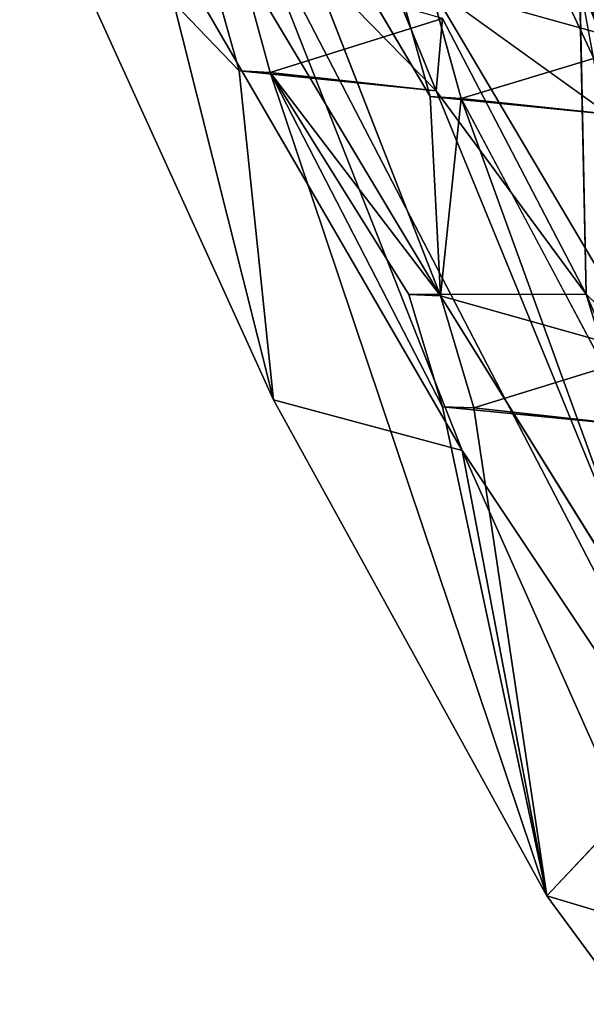
# Model space of a CAD drawing. Units: inches. Extents: x -10.4 to 10.2, y -10.1 to 10.2.
# Drawn here: x -9.5 to -8.9, y -6.4 to -5.2 of the extents above; entities that cross this region are included whole.
import ezdxf

# ---------------------------------------------------------------- set-up
doc = ezdxf.new("R2010")
doc.units = ezdxf.units.IN
doc.header["$MEASUREMENT"] = 0
doc.layers.add('SEAT-SEAT', color=5, linetype='Continuous')

msp = doc.modelspace()

# ---------------------------------------------------------------- linework, layer by layer
at = {"layer": 'SEAT-SEAT'}
for points in [[(-8.3231, -6.0553, 28.4379), (-8.9155, -4.0152, 28.1942), (-8.6076, -5.069, 28.1817)], [(-8.9155, -4.0152, 28.1942), (-8.3231, -6.0553, 28.4379), (-8.5974, -5.2791, 28.4145)], [(-8.9155, -4.0152, 28.1942), (-8.5974, -5.2791, 28.4145), (-8.8267, -4.526, 28.3878)], [(-8.8731, -5.1959, 30.4265), (-8.803, -5.2672, 30.2652), (-8.872, -4.8335, 30.0284)], [(-8.803, -5.2672, 30.2652), (-8.8121, -4.9901, 29.9891), (-8.872, -4.8335, 30.0284)], [(-9.0469, -5.3277, 30.1471), (-9.0349, -5.5592, 30.3902), (-9.2775, -4.9374, 30.5228)], [(-9.047, -5.1988, 29.992), (-8.9779, -5.0238, 29.5323), (-8.8195, -5.3627, 29.3594)], [(-8.9779, -5.0238, 29.5323), (-8.857, -5.2314, 29.3347), (-8.8195, -5.3627, 29.3594)], [(-9.2291, -5.6803, 31.274), (-9.5243, -5.0319, 31.5404), (-9.2692, -5.2976, 30.91)], [(-9.2291, -5.6803, 31.274), (-9.3706, -5.1172, 31.6012), (-9.5243, -5.0319, 31.5404)], [(-9.3059, -5.1662, 30.8857), (-9.2692, -5.2976, 30.91), (-9.5243, -5.0319, 31.5404)], [(-9.0096, -5.7392, 31.3363), (-9.265, -5.0909, 31.5975), (-9.3706, -5.1172, 31.6012)], [(-9.0401, -5.3211, 31.1389), (-9.265, -5.0909, 31.5975), (-8.6433, -6.2885, 30.9324)], [(-9.0401, -5.3211, 31.1389), (-9.1031, -5.1658, 31.1786), (-9.265, -5.0909, 31.5975)], [(-9.0096, -5.7392, 31.3363), (-8.6433, -6.2885, 30.9324), (-9.265, -5.0909, 31.5975)], [(-9.2291, -5.6803, 31.274), (-9.0096, -5.7392, 31.3363), (-9.3706, -5.1172, 31.6012)], [(-9.0349, -5.5592, 30.3902), (-9.233, -5.2998, 30.7824), (-9.2688, -5.1685, 30.7548)], [(-9.0327, -5.2369, 31.0172), (-9.2688, -5.1685, 30.7548), (-9.233, -5.2998, 30.7824)], [(-8.794, -5.6272, 30.6573), (-8.8731, -5.1959, 30.4265), (-8.8654, -5.5573, 30.8187)], [(-9.0109, -5.33, 30.0196), (-8.803, -5.2672, 30.2652), (-9.047, -5.1988, 29.992)], [(-9.233, -5.2998, 30.7824), (-9.0401, -5.3211, 31.1389), (-9.0327, -5.2369, 31.0172)], [(-8.8654, -5.5573, 30.8187), (-9.0327, -5.2369, 31.0172), (-9.0401, -5.3211, 31.1389)], [(-9.0109, -5.33, 30.0196), (-8.8099, -5.3512, 30.387), (-8.803, -5.2672, 30.2652)], [(-9.0401, -5.3211, 31.1389), (-9.233, -5.2998, 30.7824), (-9.2692, -5.2976, 30.91)], [(-9.0325, -5.6882, 30.545), (-8.9112, -6.257, 30.9024), (-9.233, -5.2998, 30.7824)], [(-9.0718, -5.5576, 30.521), (-9.0325, -5.6882, 30.545), (-9.233, -5.2998, 30.7824)], [(-9.0349, -5.5592, 30.3902), (-9.0718, -5.5576, 30.521), (-9.233, -5.2998, 30.7824)], [(-9.0401, -5.3211, 31.1389), (-8.6433, -6.2885, 30.9324), (-8.8654, -5.5573, 30.8187)], [(-9.0469, -5.3277, 30.1471), (-8.8099, -5.3512, 30.387), (-9.0109, -5.33, 30.0196)], [(-9.0109, -5.33, 30.0196), (-9.0349, -5.5592, 30.3902), (-9.0469, -5.3277, 30.1471)], [(-8.7776, -5.9731, 30.0054), (-9.0349, -5.5592, 30.3902), (-9.0109, -5.33, 30.0196)], [(-8.8267, -5.6759, 29.787), (-8.7776, -5.9731, 30.0054), (-9.0109, -5.33, 30.0196)], [(-8.9963, -5.6895, 30.4177), (-8.794, -5.6272, 30.6573), (-9.0349, -5.5592, 30.3902)], [(-8.8654, -5.5573, 30.8187), (-8.6433, -6.2885, 30.9324), (-8.7992, -5.7113, 30.7788)], [(-8.9963, -5.6895, 30.4177), (-8.7992, -5.7113, 30.7788), (-8.794, -5.6272, 30.6573)], [(-8.9112, -6.257, 30.9024), (-9.0096, -5.7392, 31.3363), (-9.2291, -5.6803, 31.274)], [(-8.9112, -6.257, 30.9024), (-9.0325, -5.6882, 30.545), (-8.9963, -5.6895, 30.4177)], [(-9.0325, -5.6882, 30.545), (-8.7992, -5.7113, 30.7788), (-8.9963, -5.6895, 30.4177)], [(-8.9112, -6.257, 30.9024), (-8.7586, -6.3026, 30.952), (-9.0096, -5.7392, 31.3363)], [(-8.7586, -6.3026, 30.952), (-8.6433, -6.2885, 30.9324), (-9.0096, -5.7392, 31.3363)], [(-8.9112, -6.257, 30.9024), (-8.7591, -6.0947, 30.1074), (-8.4862, -6.8345, 30.245)], [(-8.4862, -6.8345, 30.245), (-8.7586, -6.3026, 30.952), (-8.9112, -6.257, 30.9024)]]:
    msp.add_3dface(points, dxfattribs=at)
for points, invisible_edges in [([(-9.0349, -5.5592, 30.3902), (-9.2688, -5.1685, 30.7548), (-9.2775, -4.9374, 30.5228)], 2), ([(-9.0469, -5.3277, 30.1471), (-9.2775, -4.9374, 30.5228), (-9.0838, -5.1963, 30.1228)], 2), ([(-9.1031, -5.1658, 31.1786), (-9.2692, -5.2976, 30.91), (-9.3059, -5.1662, 30.8857)], 1), ([(-9.0401, -5.3211, 31.1389), (-9.2692, -5.2976, 30.91), (-9.1031, -5.1658, 31.1786)], 2), ([(-9.0469, -5.3277, 30.1471), (-9.0838, -5.1963, 30.1228), (-8.8731, -5.1959, 30.4265)], 12), ([(-9.047, -5.1988, 29.992), (-8.803, -5.2672, 30.2652), (-8.8731, -5.1959, 30.4265)], 12), ([(-8.8099, -5.3512, 30.387), (-9.0469, -5.3277, 30.1471), (-8.8731, -5.1959, 30.4265)], 2), ([(-9.0327, -5.2369, 31.0172), (-8.8654, -5.5573, 30.8187), (-8.8731, -5.1959, 30.4265)], 12), ([(-8.8731, -5.1959, 30.4265), (-8.794, -5.6272, 30.6573), (-8.8099, -5.3512, 30.387)], 2), ([(-8.8328, -5.5612, 29.6623), (-9.047, -5.1988, 29.992), (-8.8195, -5.3627, 29.3594)], 12), ([(-8.8328, -5.5612, 29.6623), (-9.0109, -5.33, 30.0196), (-9.047, -5.1988, 29.992)], 1), ([(-9.2291, -5.6803, 31.274), (-9.2692, -5.2976, 30.91), (-9.233, -5.2998, 30.7824)], 12), ([(-8.9112, -6.257, 30.9024), (-9.2291, -5.6803, 31.274), (-9.233, -5.2998, 30.7824)], 2), ([(-8.8328, -5.5612, 29.6623), (-8.8267, -5.6759, 29.787), (-9.0109, -5.33, 30.0196)], 12), ([(-9.0325, -5.6882, 30.545), (-9.0718, -5.5576, 30.521), (-8.8654, -5.5573, 30.8187)], 12), ([(-9.0718, -5.5576, 30.521), (-9.0349, -5.5592, 30.3902), (-8.8654, -5.5573, 30.8187)], 2), ([(-9.0349, -5.5592, 30.3902), (-8.794, -5.6272, 30.6573), (-8.8654, -5.5573, 30.8187)], 12), ([(-8.9963, -5.6895, 30.4177), (-9.0349, -5.5592, 30.3902), (-8.7776, -5.9731, 30.0054)], 12), ([(-8.7992, -5.7113, 30.7788), (-9.0325, -5.6882, 30.545), (-8.8654, -5.5573, 30.8187)], 2), ([(-8.8301, -5.9682, 30.189), (-8.9112, -6.257, 30.9024), (-8.9963, -5.6895, 30.4177)], 13), ([(-8.7776, -5.9731, 30.0054), (-8.8301, -5.9682, 30.189), (-8.9963, -5.6895, 30.4177)], 14), ([(-8.9112, -6.257, 30.9024), (-8.8301, -5.9682, 30.189), (-8.7591, -6.0947, 30.1074)], 1)]:
    msp.add_3dface(points, dxfattribs=dict(at, invisible_edges=invisible_edges))

doc.saveas('drawing.dxf')
